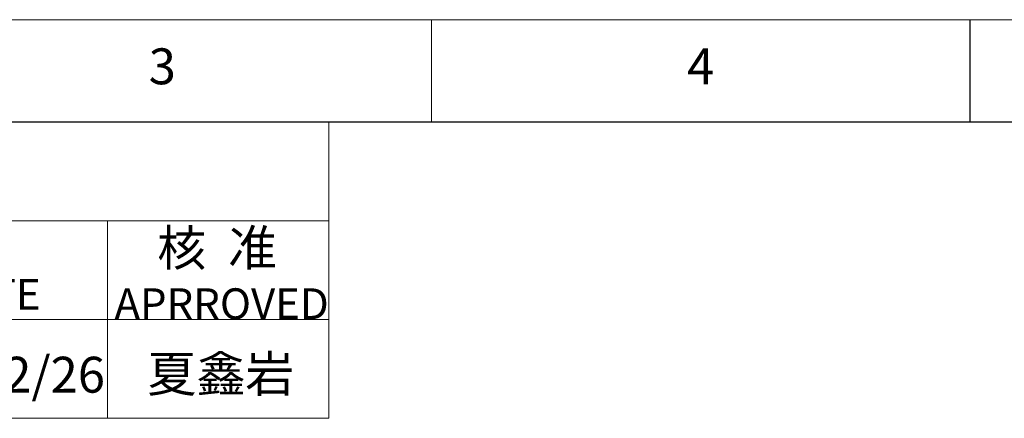
# Model space of a CAD drawing. Units: millimetres. Extents: x 54 to 474, y 40 to 337.
# Drawn here: x 171 to 267, y 298 to 337 of the extents above; entities that cross this region are included whole.
import ezdxf

# ---------------------------------------------------------------- set-up
doc = ezdxf.new("R2010")
doc.units = ezdxf.units.MM
doc.header["$MEASUREMENT"] = 0
doc.layers.add('Layer0000', color=7, linetype='Continuous', lineweight=25)
doc.styles.get("Standard").update_dxf_attribs({"font": 'txt', "height": 3.5})
doc.styles.add('鸿蒙字体', font='txt', dxfattribs={"height": 3.5})

# ---------------------------------------------------------------- blocks, each defined once
blk = doc.blocks.new('*U3')
at = {"layer": 'Layer0000', "color": 7, "linetype": 'Continuous', "lineweight": 18}
for p, q in [((420, 297), (-1.78e-14, 297)), ((157.5, 297), (157.5, 287))]:
    blk.add_line(p, q, dxfattribs=at)
at = {"layer": 'Layer0000', "color": 7, "linetype": 'Continuous', "lineweight": 25}
for p, q in [((210, 297), (210, 287)), ((409.9999999999998, 287), (10, 287))]:
    blk.add_line(p, q, dxfattribs=at)
at = {"layer": 'Layer0000', "color": 7, "linetype": 'Continuous', "lineweight": -3, "insert": (131.25, 292), "char_height": 3.5, "attachment_point": 5, "line_spacing_factor": 0.7259999960660934, "style": '鸿蒙字体', "bg_fill": 2}
blk.add_mtext('3', dxfattribs=at)
at = {"layer": 'Layer0000', "color": 7, "linetype": 'Continuous', "lineweight": -3, "insert": (183.75, 292), "char_height": 3.5, "attachment_point": 5, "line_spacing_factor": 0.7259999960660934, "style": '鸿蒙字体'}
blk.add_mtext('4', dxfattribs=at)

msp = doc.modelspace()

# ---------------------------------------------------------------- linework, layer by layer
at = {"color": 7, "linetype": 'Continuous', "lineweight": 18}
for p, q in [((201.2264161549746, 327.1341895343823), (63.74738362985397, 327.1341895343823)), ((201.2264161549746, 298.2635927041071), (201.2264161549746, 327.1341895343823)), ((63.74738362985397, 317.510657257624), (201.2264161549746, 317.510657257624)), ((179.6476722389146, 298.2635927041071), (179.6476722389146, 317.510657257624)), ((63.74738362985397, 307.8871249808655), (201.2264161549746, 307.8871249808655)), ((63.74738362985397, 298.2635927041071), (201.2264161549746, 298.2635927041071))]:
    msp.add_line(p, q, dxfattribs=at)

# ---------------------------------------------------------------- texts
at = {"color": 7, "linetype": 'Continuous', "lineweight": -3, "insert": (184.5035174489709, 312.0334994351141), "char_height": 3.5, "width": 32.76171875, "attachment_point": 7, "line_spacing_factor": 1.000000011920928, "style": '鸿蒙字体'}
msp.add_mtext('核  准', dxfattribs=at)
at = {"color": 7, "linetype": 'Continuous', "lineweight": -3, "insert": (162.9692335728031, 307.9140164623119), "char_height": 3, "attachment_point": 7, "line_spacing_factor": 1.199999999999999, "style": '鸿蒙字体'}
msp.add_mtext('DATE', dxfattribs=at)
at = {"color": 7, "linetype": 'Continuous', "lineweight": -3, "insert": (180.3376274429943, 307.9382630954458), "char_height": 3, "attachment_point": 7, "line_spacing_factor": 1.199999999999999}
msp.add_mtext('{\\Fharmonyos sans sc light.shx|c134;APRROVED}', dxfattribs=at)

# ---------------------------------------------------------------- next in the draw order: block references
msp.add_blockref('*U3', (53.74738362985397, 40.13418953438224))

# ---------------------------------------------------------------- next in the draw order: texts
at = {"linetype": 'ByBlock', "lineweight": -3, "insert": (154.4642518843466, 299.6724746110569), "char_height": 3.5, "width": 20.51790916500426, "attachment_point": 7, "style": '鸿蒙字体'}
msp.add_mtext('2022/12/26', dxfattribs=at)
at = {"linetype": 'ByBlock', "lineweight": -3, "insert": (183.5407773497071, 299.7516192250789), "char_height": 3.5, "attachment_point": 7, "line_spacing_factor": 1.199999999999999, "style": '鸿蒙字体'}
msp.add_mtext('夏鑫岩', dxfattribs=at)

doc.saveas('drawing.dxf')
